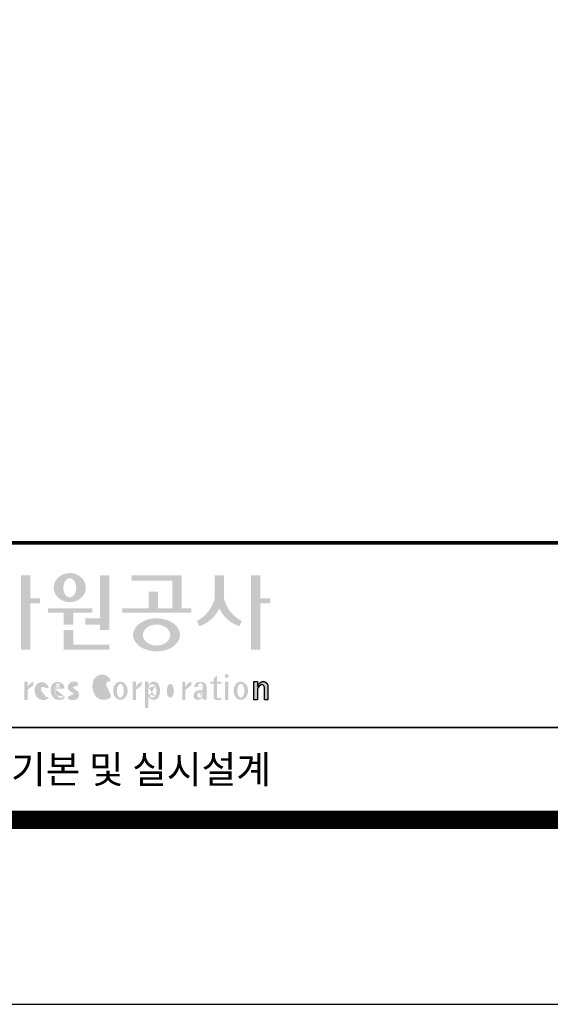
# Model space of a CAD drawing. Units: inches. Extents: x 0 to 109619, y -90108 to 89211.
# Drawn here: x 62706 to 64443, y -90108 to -86887 of the extents above; entities that cross this region are included whole.
import ezdxf
from ezdxf.enums import TextEntityAlignment as Align

# ---------------------------------------------------------------- set-up
doc = ezdxf.new("R2010")
doc.units = ezdxf.units.IN
doc.header["$MEASUREMENT"] = 0
doc.layers.add('도곽', color=7, linetype='Continuous')
doc.styles.add('굴림체', font='GulimChe.ttf')

# ---------------------------------------------------------------- blocks, each defined once
blk = doc.blocks.new('도곽')
at = {"layer": '도곽'}
for points in [[(131.5755586302106, 48.04645560422099), (131.5755586302106, 50.5136816180387), (130.5596238386491, 50.5136816180387), (130.5596238386491, 42.46771900291091), (131.5755586302106, 42.46771900291091), (131.5755586302106, 47.49559552552122), (132.6290902351169, 47.49559552552122), (132.6290902351169, 48.04645560422099)], [(139.1289999759314, 45.86022964640173), (137.5325825808535, 45.86022964640173), (137.5325825808535, 45.18886917495578), (139.1289999759314, 45.18886917495578), (139.1289999759314, 44.5929460517294), (140.1449347674928, 44.5929460517294), (140.1449347674928, 50.5136816180387), (139.1289999759314, 50.5136816180387)], [(147.965111335899, 50.5136816180387), (142.5641500180203, 50.5136816180387), (142.5641500180203, 49.94261597522595), (146.9491765443084, 49.94261597522595), (146.9491765443084, 46.94473544674869), (145.4237890212529, 46.94473544674869), (145.4237890212529, 48.73791656629359), (144.4078542296914, 48.73791656629359), (144.4078542296914, 46.94473544674869), (141.5426382012514, 46.94473544674869), (141.5426382012514, 46.47327068459012), (149.0364530712389, 46.47327068459012), (149.0364530712389, 46.94473544674869), (147.965111335899, 46.94473544674869)], [(152.5701365413691, 50.5136816180387), (151.5542017498077, 50.5136816180387), (151.5542017498077, 48.04645560422099, -0.2220458487142074), (149.6152659430657, 45.57135957120803), (149.9125244684832, 45.02049949246461, 0.204444452810302), (152.062169145603, 46.94473544674869, 0.204444452810302), (154.2118138226645, 45.02049949246461), (154.5090723481111, 45.57135957120803, -0.222045848714211), (152.5701365413691, 48.04645560422099)], [(156.4957319350063, 47.49559552552122), (157.6029512520321, 47.49559552552122), (157.6029512520321, 48.04645560422099), (156.4957319350063, 48.04645560422099), (156.4957319350063, 50.5136816180387), (155.4797971434158, 50.5136816180387), (155.4797971434158, 42.46771900291091), (156.4957319350063, 42.46771900291091)], [(136.2170731849759, 46.47327068459012), (138.2772106692276, 46.47327068459012), (138.2772106692276, 46.94473544674869), (133.4884939665638, 46.94473544674869), (133.4884939665638, 46.47327068459012), (135.2011383934144, 46.47327068459012), (135.2011383934144, 45.18886917495578), (136.2170731849759, 45.18886917495578)], [(136.2170731849759, 44.5929460517294), (135.2011383934144, 44.5929460517294), (135.2011383934144, 42.46771900291091), (140.1449347674928, 42.46771900291091), (140.1449347674928, 43.01149282440778), (136.2170731849759, 43.01149282440778)], [(156.1906413136888, 37.03183554496385), (155.8182231032837, 37.03183554496385), (155.8182231032837, 39.0163180004532), (156.1871263426577, 39.0163180004532), (156.1871263426577, 38.48946437976733), (156.1880449217418, 38.46681728606231), (156.2066977013741, 38.5099542615138), (156.2218636296887, 38.55075244158101), (156.2360547394049, 38.58498456236734), (156.2679050635628, 38.63853716721528), (156.2916662677156, 38.67994546780423), (156.3395823527675, 38.74269346091782), (156.3767004468094, 38.78790048827827), (156.4335117519216, 38.84270238757776), (156.4773785903375, 38.88318098066551), (156.5279941731563, 38.91758742160923), (156.5684397731523, 38.94481768277942), (156.6133657895401, 38.96849617076109), (156.6318217307119, 38.97754629223377), (156.6722110911936, 38.9921673953871), (156.6932821708463, 38.99926367845214), (156.724832550782, 39.00560457415881), (156.7450975304085, 39.0096139377641), (156.7592417738482, 39.01228684682459), (156.7603571913054, 39.0125120103697), (156.7982720121648, 39.01224326679252), (156.8776259981235, 39.01243211361756), (156.9065893593791, 39.00608395458434), (156.9444010743894, 38.99770932370333), (156.9669250087312, 38.99279204262015), (156.9802631521446, 38.98709032081419), (156.9966944700421, 38.97979792759756), (157.0182529590232, 38.97063885602287), (157.0369619781407, 38.96244580864035), (157.0465226993395, 38.95833475828871), (157.0502907483163, 38.95667871677901), (157.0542743821419, 38.953969491013), (157.0606107032066, 38.94961875043404), (157.0668345452426, 38.94539148663929), (157.0698246139358, 38.94335048812385), (157.0719429698505, 38.94191961018836), (157.0740332059353, 38.94048146889722), (157.0759640966856, 38.93916680437573), (157.085665416714, 38.93255716507733), (157.120402703745, 38.90889320379242), (157.1253142899508, 38.90566101755425), (157.1369558739965, 38.89137402804803), (157.1659098620142, 38.85692400704315), (157.1917706755188, 38.82558995884787), (157.2147632726841, 38.79800379403636), (157.2682845648809, 38.70602812126921), (157.2736366940802, 38.69318653639525), (157.283516106006, 38.66864371098231), (157.2889338480157, 38.65525011224267), (157.2922613539407, 38.64688274473187), (157.2949795981834, 38.64014962867836), (157.2971354470786, 38.63476749382275), (157.2987101541215, 38.63088887034277), (157.2993850285269, 38.62924009217417), (157.3009691088367, 38.62532515200323), (157.302384470487, 38.62175885211795), (157.3044747066009, 38.61663819751297), (157.3068086473353, 38.61085657898397), (157.3081209032237, 38.60760260272249), (157.3087301648478, 38.60607730135266), (157.309442532321, 38.60313564870043), (157.3116358742548, 38.59416542396534), (157.3129481300851, 38.58880507914759), (157.3139698150183, 38.58465771207588), (157.335575170276, 38.4997274790006), (157.335575170276, 37.03070246394086), (156.9674030448217, 37.03070246394086), (156.9674030448217, 38.29535888510176), (156.9496594710648, 38.38164736274516), (156.9428076208709, 38.41521125629546), (156.9135255688883, 38.49290720285384), (156.9004686231632, 38.52850483154938), (156.8868680285662, 38.54844269950294), (156.8759856782993, 38.56444383721859), (156.8730799689214, 38.56870741773341), (156.8700430339516, 38.57180160051971), (156.8672779234033, 38.57460524970551), (156.8642597349384, 38.57765585244519), (156.8491781659098, 38.5926546492777), (156.8388019714178, 38.6035859757761), (156.8255106943101, 38.61285399745279), (156.8148439288919, 38.62028439413584), (156.8030711192835, 38.6286808150256), (156.798881273818, 38.63163699434548), (156.779169316272, 38.640745222547), (156.7579013982462, 38.65053620468129), (156.754489533006, 38.65215592948547), (156.7158717179985, 38.66215754848267), (156.7070983502921, 38.66444550052287), (156.6856148473883, 38.66601438195389), (156.6682743236446, 38.66730725642296), (156.6652186421119, 38.66751062994476), (156.6585636303201, 38.66801180040815), (156.657541945416, 38.66793916701167), (156.6532021278539, 38.66744525990393), (156.6172463175165, 38.66366105981464), (156.6097852056986, 38.66284030241545), (156.5969063518708, 38.65901252230864), (156.5725509140023, 38.65177373676156), (156.5631438834674, 38.64908353669338), (156.5502931493823, 38.64264095424036), (156.537583014156, 38.63624921514597), (156.5255102603254, 38.63019158971323), (156.5198675601708, 38.62735162380736), (156.5192957915563, 38.62709014357128), (156.516943104259, 38.6249619849917), (156.3916882832849, 38.51241653374049), (156.3200672336237, 38.42291039655569), (156.2682612472994, 38.35520154229775), (156.1866670531011, 38.18727312453152)]]:
    blk.add_hatch(color=0, dxfattribs=at).paths.add_polyline_path(points)
h = blk.add_hatch(color=0, dxfattribs=at)
edge = h.paths.add_edge_path()
edge.add_ellipse((135.8479109715111, 49.19711254146418), major_axis=(-1.73879603951757, 0), ratio=0.904977135323405, start_angle=163.0331817541685, end_angle=183.2342387960466)
edge.add_ellipse((135.8479109715111, 49.19711254146418), major_axis=(-1.73879603951757, 0), ratio=0.904977135323405, start_angle=183.2342387960466, end_angle=200.5083463625748)
edge.add_ellipse((135.8479109715111, 49.19711254146418), major_axis=(-1.73879603951757, 0), ratio=0.904977135323405, start_angle=200.5083463625748, end_angle=208.2789999285372)
edge.add_ellipse((135.8479109715111, 49.19711254146418), major_axis=(-1.73879603951757, 0), ratio=0.904977135323405, start_angle=208.2789999285372, end_angle=225.5003338023786)
edge.add_ellipse((135.8479109715111, 49.19711254146418), major_axis=(-1.73879603951757, 0), ratio=0.904977135323405, start_angle=225.5003338023786, end_angle=236.790778306917)
edge.add_ellipse((135.8479109715111, 49.19711254146418), major_axis=(-1.73879603951757, 0), ratio=0.904977135323405, start_angle=236.790778306917, end_angle=331.7210000714628)
edge.add_ellipse((135.8479109715111, 49.19711254146418), major_axis=(-1.73879603951757, 0), ratio=0.904977135323405, start_angle=331.7210000714628, end_angle=339.4916536374252)
edge.add_ellipse((135.8479109715111, 49.19711254146418), major_axis=(-1.73879603951757, 0), ratio=0.904977135323405, start_angle=339.4916536374252, end_angle=356.7657612039533)
edge.add_ellipse((135.8479109715111, 49.19711254146418), major_axis=(-1.73879603951757, 0), ratio=0.904977135323405, start_angle=356.7657612039533, end_angle=376.9668182458315)
edge.add_ellipse((135.8479109715111, 49.19711254146418), major_axis=(-1.73879603951757, 0), ratio=0.904977135323405, start_angle=16.96681824583149, end_angle=46.99040208974026)
edge.add_ellipse((135.8479109715111, 49.19711254146418), major_axis=(-1.73879603951757, 0), ratio=0.904977135323405, start_angle=46.99040208974026, end_angle=133.0095979102597)
edge.add_ellipse((135.8479109715111, 49.19711254146418), major_axis=(-1.73879603951757, 0), ratio=0.904977135323405, start_angle=133.0095979102597, end_angle=163.0331817541685)
edge = h.paths.add_edge_path(flags=16)
edge.add_ellipse((135.8479109715111, 49.17231750235837), major_axis=(0, -1.033277748578866), ratio=0.6731185460672396, start_angle=0, end_angle=360)
h = blk.add_hatch(color=0, dxfattribs=at)
edge = h.paths.add_edge_path()
edge.add_ellipse((145.2535724838811, 44.07430887860423), major_axis=(-2.541322188487906, 0), ratio=0.7027525970166547, start_angle=218.614811290225, end_angle=266.1594810075293)
edge.add_ellipse((145.2535724838811, 44.07430887860423), major_axis=(-2.541322188487906, 0), ratio=0.7027525970166547, start_angle=266.1594810075293, end_angle=270)
edge.add_ellipse((145.2535724838811, 44.07430887860423), major_axis=(-2.541322188487906, 0), ratio=0.7027525970166547, start_angle=270, end_angle=289.4380050954117)
edge.add_ellipse((145.2535724838811, 44.07430887860423), major_axis=(-2.541322188487906, 0), ratio=0.7027525970166547, start_angle=289.4380050954117, end_angle=321.385188709775)
edge.add_ellipse((145.2535724838811, 44.07430887860423), major_axis=(-2.541322188487906, 0), ratio=0.7027525970166547, start_angle=321.385188709775, end_angle=343.1179011909932)
edge.add_ellipse((145.2535724838811, 44.07430887860423), major_axis=(-2.541322188487906, 0), ratio=0.7027525970166547, start_angle=343.1179011909932, end_angle=424.1037428651928)
edge.add_ellipse((145.2535724838811, 44.07430887860423), major_axis=(-2.541322188487906, 0), ratio=0.7027525970166547, start_angle=64.10374286519277, end_angle=196.8820988090067)
edge.add_ellipse((145.2535724838811, 44.07430887860423), major_axis=(-2.541322188487906, 0), ratio=0.7027525970166547, start_angle=196.8820988090067, end_angle=218.614811290225)
edge = h.paths.add_edge_path(flags=16)
edge.add_ellipse((145.255750628697, 44.05105055844646), major_axis=(-1.484599553540304, 0), ratio=0.7664144946079834, start_angle=0, end_angle=360)
h = blk.add_hatch(color=0, dxfattribs=at)
edge = h.paths.add_edge_path()
edge.add_ellipse((139.3666908712615, 38.40655187778643), major_axis=(4.385302633827651e-14, 1.168894157908549), ratio=0.5294395083153703, start_angle=3.979039320256561e-12, end_angle=180.0000000000041, ccw=False)
edge.add_ellipse((139.3388210894039, 39.02570700679675), major_axis=(-6.001690685049957e-13, 0.5504650932218823), ratio=0.9860737362883913, start_angle=267.75277534842076, end_angle=357.0568795887496, ccw=False)
edge.add_line((139.8812028136884, 39.00412249206451), (140.2639302156307, 39.00412249206451))
edge.add_line((140.2639302156016, 39.00412249206451), (140.2639302156016, 39.02698992577675))
edge.add_ellipse((139.7168617624405, 39.0155562089279), major_axis=(-7.019143256127293e-12, 0.5549124757492342), ratio=0.9860737362879896, start_angle=-88.81936321410319, end_angle=-55.24799071275513)
edge.add_ellipse((139.3377576705965, 38.76629089703087), major_axis=(-3.169997030440161e-12, 1.012982878318734), ratio=0.9860737362884366, start_angle=-56.05955503020767, end_angle=78.25950317185813)
edge.add_ellipse((140.1691331968317, 38.51968490808972), major_axis=(-1.823439242358788e-12, 1.889933160552952), ratio=0.9860737362883996, start_angle=76.140216989422, end_angle=124.7004239297309)
edge.add_ellipse((139.5369996789808, 38.24445197488998), major_axis=(-2.36645945876418e-13, 1.21414964754871), ratio=0.9860737362883844, start_angle=131.2584314863637, end_angle=217.3852562439063)
edge.add_line((140.2639302156016, 37.27972401069596), (140.2639302156016, 37.63279799576443))
edge.add_ellipse((139.5091840094386, 38.15011782409451), major_axis=(-9.572920258394544e-13, 0.9238318563631192), ratio=0.9860737362883893, start_angle=171.0008528233807, end_angle=235.94614939584318, ccw=False)
h = blk.add_hatch(color=0, dxfattribs=at)
h.paths.add_polyline_path([(151.7913599348825, 39.66704105697167), (151.4412109759427, 39.3617996249744), (151.4412109759427, 39.00412249206451), (151.7913599348825, 39.00412249206451)])
h.paths.add_polyline_path([(151.7913599348825, 39.00412249206451), (151.4412109759427, 39.00412249206451), (151.4412109759427, 38.79046365156714), (151.7913599348825, 38.79046365156714)])
h.paths.add_polyline_path([(151.4412109759427, 39.00412249206451), (151.1016718781751, 39.00412249206451), (151.1016718781751, 38.79046365156714), (151.4412109759427, 38.79046365156714)])
h.paths.add_polyline_path([(152.2842048310989, 39.00412249206451), (151.7913599348825, 39.00412249206451), (151.7913599348825, 38.79046365156714), (152.2842048310989, 38.79046365156714)])
edge = h.paths.add_edge_path()
edge.add_line((151.7913599348825, 38.79046365156714), (151.44121097603, 38.79046365156714))
edge.add_line((151.4412109759427, 38.79046365156714), (151.4412109759427, 37.30628811370875))
edge.add_ellipse((151.7180822631775, 37.30995419754649), major_axis=(-6.840036718905274e-13, 0.2808054572128095), ratio=0.9860737362885491, start_angle=90.74805204823097, end_angle=178.1911889488256)
edge.add_line((151.7093422242463, 37.02928866059696), (152.2842048310116, 37.02928866059696))
edge.add_line((152.2842048310989, 37.02928866059696), (152.2842048310989, 37.24294750109433))
edge.add_line((152.2842048310989, 37.24294750109433), (151.8459593863657, 37.24294750109433))
edge.add_ellipse((151.8753197935142, 37.32277958998051), major_axis=(1.603201661583721e-12, 0.08520397154836372), ratio=0.9860737362882122, start_angle=87.8793814555462, end_angle=159.5459379277614, ccw=False)
edge.add_line((151.7913599348825, 37.32593242034667), (151.7913599348825, 38.79046365159624))
h = blk.add_hatch(color=0, dxfattribs=at)
h.paths.add_polyline_path([(153.0499168894451, 39.57544603572055), (152.689210068594, 39.57544603572055), (152.689210068594, 39.44039053386254), (153.0499168894451, 39.44039053386254)])
h.paths.add_polyline_path([(153.0499168894451, 39.79287707675425), (152.689210068594, 39.79287707675425), (152.689210068594, 39.57544603572055), (153.0499168894451, 39.57544603572055)])
h.paths.add_polyline_path([(153.0499168894451, 38.79046365156714), (152.689210068594, 38.79046365156714), (152.689210068594, 37.02928866059696), (153.0499168894451, 37.02928866059696)])
h.paths.add_polyline_path([(153.0499168894451, 39.00412249206451), (152.689210068594, 39.00412249206451), (152.689210068594, 38.79046365156714), (153.0499168894451, 38.79046365156714)])
h = blk.add_hatch(color=0, dxfattribs=at)
edge = h.paths.add_edge_path()
edge.add_line((131.9067219832644, 38.59990489108199), (131.9067219832644, 39.00412249207906))
edge.add_ellipse((132.222629674928, 38.00958798177484), major_axis=(2.567385466426497e-12, 1.04486139795031), ratio=0.9860737362883868, start_angle=17.8552984694379, end_angle=66.96449321522935)
edge.add_line((131.2744736287708, 38.4184438138403), (131.2744736287708, 39.00412249207906))
edge.add_line((131.2744736287708, 39.00412249206451), (130.9200316748605, 39.00412249206451))
edge.add_line((130.9200316748314, 39.00412249206451), (130.9200316748314, 37.02928866056786))
edge.add_line((130.9200316748314, 37.02928866059696), (131.2744736287417, 37.02928866059696))
edge.add_line((131.2744736287708, 37.02928866059696), (131.2744736287708, 38.13999518540399))
edge.add_ellipse((132.0070974606054, 37.78109147470272), major_axis=(-8.144778835898231e-13, 0.8251165013667305), ratio=0.9860737362883989, start_angle=367.0865267341118, end_angle=424.21640019749674, ccw=False)
h = blk.add_hatch(color=0, dxfattribs=at)
edge = h.paths.add_edge_path()
edge.add_ellipse((132.8173185572226, 38.35666675742718), major_axis=(-1.00777330742812e-12, 0.3674503777757367), ratio=0.9860737362884467, start_angle=362.67862486582317, end_angle=443.1040280723154, ccw=False)
edge.add_ellipse((132.8326360057539, 38.43155262854302), major_axis=(1.00513993120389e-12, 0.2939879633530791), ratio=0.9860737362884361, start_angle=266.166465334358, end_angle=366.3873708921549, ccw=False)
edge.add_line((133.1218811800785, 38.41189721287114), (133.1218811800785, 38.32032078142979))
edge.add_line((133.1218811800785, 38.32032078144434), (133.534212228565, 38.32032078144434))
edge.add_ellipse((132.8814425933082, 38.2699326873047), major_axis=(-8.804999921631332e-13, 0.6639035707889334), ratio=0.9860737362884158, start_angle=-85.64725336463775, end_angle=-18.14772172248576)
edge.add_ellipse((132.8203576006193, 38.17585152407295), major_axis=(-1.592621997434856e-13, 0.773164939848594), ratio=0.9860737362883798, start_angle=-20.33903207302637, end_angle=68.72869535689982)
edge.add_ellipse((133.1586541938444, 38.05131910631493), major_axis=(-8.36117384041768e-13, 1.138076204598062), ratio=0.9860737362883588, start_angle=69.15228062914291, end_angle=140.3360927648086)
edge.add_ellipse((132.991089233415, 38.05532950581286), major_axis=(3.345425699851024e-13, 1.041276025192265), ratio=0.9860737362883868, start_angle=147.6951206516876, end_angle=211.4886555233095)
edge.add_line((133.5274043140665, 37.16738803787334), (133.5274043140665, 37.32271568413884))
edge.add_ellipse((133.1972754660377, 37.86997505825306), major_axis=(1.419887333692759e-11, 0.6415434485341368), ratio=0.9860737362890651, start_angle=194.5026431263682, end_angle=211.456615305153, ccw=False)
edge.add_ellipse((133.1972754660377, 37.86997505825306), major_axis=(7.689643578965556e-13, 0.6415434485341658), ratio=0.9860737362883798, start_angle=131.0237480510092, end_angle=194.5026431251614, ccw=False)
edge.add_ellipse((133.4385283599107, 38.16573456755609), major_axis=(-1.090805596331278e-12, 1.022167678420514), ratio=0.986073736288386, start_angle=76.70567535916251, end_angle=134.5317373600388, ccw=False)
h = blk.add_hatch(color=0, dxfattribs=at)
edge = h.paths.add_edge_path()
edge.add_line((135.2707921608956, 38.23381625723445), (135.2707921608956, 38.28795557462612))
edge.add_ellipse((134.6950206871109, 38.25712176509145), major_axis=(-1.048510571168467e-13, 0.6721960708999692), ratio=0.8574554228594803, start_angle=-87.37090508838044, end_angle=-8.317735677838305)
edge.add_ellipse((134.5337371159252, 37.80844538294363), major_axis=(1.106871104248532e-13, 1.149770160438308), ratio=0.8574554228594852, start_angle=-14.36918056235588, end_angle=15.88750130145522)
edge.add_ellipse((134.4385135487385, 38.18828795395561), major_axis=(-1.547270647743766e-13, 0.7540416114756124), ratio=0.8574554228594747, start_angle=15.67247491991957, end_angle=88.57392034766674)
edge.add_ellipse((134.6873116472701, 38.05890001220573), major_axis=(9.569366086484036e-14, 1.054426884726021), ratio=0.8574554228594707, start_angle=81.92283787006042, end_angle=155.8321907201195)
edge.add_ellipse((134.7064319081395, 38.45356307080542), major_axis=(-7.45095893832404e-14, 1.430615858366394), ratio=0.8574554228594963, start_angle=161.4978371240948, end_angle=207.391482252562)
edge.add_line((135.2707921608956, 37.18334244059983), (135.2707921608956, 37.34921636617977))
edge.add_ellipse((134.926268142371, 38.01619404907282), major_axis=(-8.535229059057077e-14, 0.7786533231830618), ratio=0.8574554228594703, start_angle=132.3599644398176, end_angle=211.0654411915077, ccw=False)
edge.add_ellipse((135.123233206846, 38.2208806179336), major_axis=(-6.240795050476063e-14, 1.086311925188143), ratio=0.8574554228594375, start_angle=89.3177143351698, end_angle=132.1739731510563, ccw=False)
edge.add_line((134.1918351973721, 38.23381625723445), (135.2707921609247, 38.23381625723445))
edge = h.paths.add_edge_path(flags=16)
edge.add_ellipse((134.8382437404792, 38.2198768048041), major_axis=(-1.649006571933852e-12, 0.7610918097790109), ratio=0.8574554228599054, start_angle=411.41341527509877, end_angle=435.91662461647456, ccw=False)
edge.add_ellipse((134.5475246866548, 38.43950342675848), major_axis=(5.582039291365004e-14, 0.3612861583938081), ratio=0.8574554228594502, start_angle=318.603595820873, end_angle=405.0905692422326, ccw=False)
edge.add_ellipse((134.474505149686, 38.4060540095164), major_axis=(6.374048698372885e-14, 0.4446561450697154), ratio=0.857455422859548, start_angle=269.87398016526214, end_angle=313.21433369305146, ccw=False)
edge.add_line((134.8557770502951, 38.40507600642044), (134.2052569297515, 38.40507600642044))
h = blk.add_hatch(color=0, dxfattribs=at)
edge = h.paths.add_edge_path()
edge.add_ellipse((136.220511039762, 38.55381463625994), major_axis=(-3.272112588946456e-14, 0.2020203948463104), ratio=0.986073736288348, start_angle=18.959330989487228, end_angle=149.9821420524957, ccw=False)
edge.add_ellipse((136.3143783077388, 37.98782885680734), major_axis=(-6.335256560916794e-13, 0.7739413545474634), ratio=0.9860737362884041, start_angle=325.82621443581786, end_angle=371.99374105375114, ccw=False)
edge.add_line((136.7430508457904, 38.62813968350414), (136.7430508457904, 38.86697156320619))
edge.add_ellipse((136.3141724223818, 38.29011350361574), major_axis=(1.426529930300425e-12, 0.7224500438484772), ratio=0.9860737362883568, start_angle=-37.01531015562341, end_angle=62.71248437634572)
edge.add_ellipse((136.1209764695226, 38.40128970151304), major_axis=(-1.59735720034631e-13, 0.4974403292133573), ratio=0.9860737362884394, start_angle=63.74703722457863, end_angle=146.1171619284354)
edge.add_ellipse((139.4019565785851, 43.45128023542233), major_axis=(3.252054955299953e-11, 6.545020839189812), ratio=0.9860737362882646, start_angle=146.5818521336078, end_angle=151.4340638908441)
edge.add_ellipse((136.2126497742859, 37.49218900809532), major_axis=(-7.8254781987387e-13, 0.235388708643884), ratio=0.9860737362884047, start_angle=198.6294509352411, end_angle=333.58481593617506, ccw=False)
edge.add_ellipse((136.1773390116717, 38.8075772236119), major_axis=(-7.968191455720245e-13, 1.542443004618241), ratio=0.9860737362884259, start_angle=160.0810836379746, end_angle=184.1269187673886, ccw=False)
edge.add_line((135.6591623300768, 37.35740979435681), (135.6591623300768, 37.12669713258978))
edge.add_ellipse((136.1408386419201, 38.06046914701469), major_axis=(1.322128210712248e-11, 1.053822521854349), ratio=0.9860737362880534, start_angle=152.3848327926181, end_angle=168.1014977476551)
edge.add_line((135.9265888210351, 37.02928866059696), (136.3550884628924, 37.02928866059696))
edge.add_ellipse((136.1408386419201, 38.06046914701469), major_axis=(2.938106501177547e-12, 1.053822521854421), ratio=0.9860737362884802, start_angle=191.8985022532298, end_angle=209.3839815151569)
edge.add_ellipse((136.3328458790632, 37.56523769041118), major_axis=(-1.16220320689042e-13, 0.5318397386236775), ratio=0.9860737362883768, start_angle=217.3082718724532, end_angle=318.3652565264866)
edge.add_ellipse((130.6678813321772, 30.23069320401586), major_axis=(3.657826956728412e-10, 9.847530700493522), ratio=0.9860737362880816, start_angle=-38.26309477452197, end_angle=-34.16378693931092)
h = blk.add_hatch(color=0, dxfattribs=at)
edge = h.paths.add_edge_path()
edge.add_ellipse((141.3316122678656, 38.01670557633801), major_axis=(-2.251964932524607e-13, 0.9874169157427257), ratio=0.7942789622486784, start_angle=-1.644982881252931e-11, end_angle=359.9999999999836)
edge = h.paths.add_edge_path(flags=16)
edge.add_ellipse((141.3316122678656, 38.01670557633801), major_axis=(-1.901118594194371e-14, 0.7554335052287459), ratio=0.5066372311570726, start_angle=-2.837054775865457e-12, end_angle=359.9999999999972)
h = blk.add_hatch(color=0, dxfattribs=at)
edge = h.paths.add_edge_path()
edge.add_line((143.6547353704658, 38.59990489108199), (143.6547353704658, 39.00412249207906))
edge.add_ellipse((143.9706430621294, 38.00958798177484), major_axis=(2.567385466426497e-12, 1.04486139795031), ratio=0.9860737362883868, start_angle=17.8552984694379, end_angle=66.96449321522935)
edge.add_line((143.022487015943, 38.4184438138403), (143.022487015943, 39.00412249207906))
edge.add_line((143.022487015943, 39.00412249206451), (142.6680450620036, 39.00412249206451))
edge.add_line((142.6680450620036, 39.00412249206451), (142.6680450620036, 37.02928866056786))
edge.add_line((142.6680450620036, 37.02928866059696), (143.022487015943, 37.02928866059696))
edge.add_line((143.022487015943, 37.02928866059696), (143.022487015943, 38.13999518540399))
edge.add_ellipse((143.7551108477777, 37.78109147470272), major_axis=(-8.144778835898231e-13, 0.8251165013667305), ratio=0.9860737362883989, start_angle=367.0865267341118, end_angle=424.21640019749674, ccw=False)
h = blk.add_hatch(color=0, dxfattribs=at)
edge = h.paths.add_edge_path()
edge.add_line((144.3689098168246, 39.00412249206451), (144.0082029959152, 39.00412249206451))
edge.add_line((144.0082029959152, 39.00412249206451), (144.0082029959152, 37.02928866056786))
edge.add_line((144.0082029959152, 37.02928866059696), (144.3689098167955, 37.02928866059696))
edge.add_line((144.3689098168246, 37.02928866059696), (144.3689098168246, 38.29031261672966))
edge.add_ellipse((144.7685095806804, 38.31611322919375), major_axis=(-2.161892205032061e-13, 0.4060637815091931), ratio=0.9860737362911797, start_angle=86.35706818029053, end_angle=93.64293181964769, ccw=False)
edge.add_line((144.3689098168246, 38.34191384165783), (144.3689098168246, 39.00412249207906))
h.paths.add_polyline_path([(144.3689098168246, 37.02928866059696), (144.0082029959152, 37.02928866059696), (144.0082029959152, 36.16470827181942), (144.3689098168246, 36.16470827181942)])
edge = h.paths.add_edge_path()
edge.add_line((145.6436197063443, 37.94928896537053), (145.6436197063443, 38.1097180188593))
edge.add_ellipse((144.3098723930155, 38.02950349210764), major_axis=(-5.15034669032541e-12, 1.354960211516002), ratio=0.9860737362883567, start_angle=-86.60606811355838, end_angle=-59.60965804859313)
edge.add_ellipse((144.9497118045541, 38.4094887926552), major_axis=(2.426987193454535e-12, 0.6030106506579422), ratio=0.9860737362882759, start_angle=-59.56368831448421, end_angle=-9.561415281046866)
edge.add_line((145.0484798182291, 39.00412249206451), (144.8509437907627, 39.00412249206451))
edge.add_ellipse((144.9497118045541, 38.4094887926552), major_axis=(3.457619040228225e-13, 0.6030106506579574), ratio=0.9860737362883898, start_angle=9.56141528132197, end_angle=77.62694729885241)
edge.add_line((144.3689098168246, 38.53869947617235), (144.3689098168246, 38.34191384165783))
edge.add_ellipse((144.7685095806804, 38.31611322919375), major_axis=(1.507071518034848e-12, 0.4060637815103669), ratio=0.9860737362883286, start_angle=301.1703361301559, end_angle=446.35706818053745, ccw=False)
edge.add_ellipse((144.2175439624546, 37.99268548921859), major_axis=(-3.119115598231992e-13, 1.051620589053935), ratio=0.9860737362883771, start_angle=238.0532329669881, end_angle=300.4912806177727, ccw=False)
edge.add_ellipse((144.7962404860149, 37.6519794344425), major_axis=(3.152080758861324e-13, 0.3739745931266599), ratio=0.9860737362884303, start_angle=127.8743424665287, end_angle=234.7684790704115, ccw=False)
edge.add_ellipse((145.1405962226412, 37.99619254571039), major_axis=(3.570690021971477e-12, 0.8628625904365872), ratio=0.9860737362884143, start_angle=114.91095209444131, end_angle=131.6827144920436, ccw=False)
edge.add_line((144.3689098168246, 37.63274689530257), (144.3689098168246, 37.41617370992785))
edge.add_ellipse((144.9380851770833, 37.65245561488732), major_axis=(9.050558263759939e-13, 0.6237025733526086), ratio=0.9860737362883475, start_angle=112.2616914549343, end_angle=177.6253043334354)
edge.add_line((144.9126023321727, 37.02928866059696), (144.9635680218483, 37.02928866059696))
edge.add_ellipse((144.9380851770833, 37.65245561488732), major_axis=(-1.828870794717352e-12, 0.6237025733526135), ratio=0.9860737362883204, start_angle=182.3746956664919, end_angle=226.1316290383023)
edge.add_ellipse((144.3098723930155, 38.02950349210764), major_axis=(-2.043074064358582e-12, 1.354960211515806), ratio=0.9860737362884832, start_angle=233.3254202191851, end_angle=266.6060681132659)
h = blk.add_hatch(color=0, dxfattribs=at)
edge = h.paths.add_edge_path()
edge.add_ellipse((146.7510165613924, 38.01670557633801), major_axis=(1.715635604051829e-13, 0.987416915742726), ratio=0.7942789622487262, start_angle=1.25186632262404e-11, end_angle=360.0000000000125)
edge = h.paths.add_edge_path(flags=16)
edge.add_ellipse((146.7510165613924, 38.01670557633801), major_axis=(-1.901118594194371e-14, 0.7554335052287459), ratio=0.5066372311570726, start_angle=-2.837054775865457e-12, end_angle=359.9999999999972)
h = blk.add_hatch(color=0, dxfattribs=at)
edge = h.paths.add_edge_path()
edge.add_line((149.0252704690641, 38.59990489108199), (149.0252704690641, 39.00412249207906))
edge.add_ellipse((149.3411781607859, 38.00958798177484), major_axis=(-4.123827997190579e-12, 1.044861397950256), ratio=0.9860737362883708, start_angle=17.85529846906703, end_angle=66.96449321486631)
edge.add_line((148.3930221145705, 38.4184438138403), (148.3930221145705, 39.00412249207906))
edge.add_line((148.3930221145705, 39.00412249206451), (148.0385801606602, 39.00412249206451))
edge.add_line((148.0385801606893, 39.00412249206451), (148.0385801606893, 37.02928866056786))
edge.add_line((148.0385801606893, 37.02928866059696), (148.3930221146287, 37.02928866059696))
edge.add_line((148.3930221145705, 37.02928866059696), (148.3930221145705, 38.13999518540399))
edge.add_ellipse((149.1256459464633, 37.78109147470272), major_axis=(-8.144778835898231e-13, 0.8251165013667305), ratio=0.9860737362883989, start_angle=367.0865267341118, end_angle=424.21640019749674, ccw=False)
h = blk.add_hatch(color=0, dxfattribs=at)
edge = h.paths.add_edge_path()
edge.add_ellipse((150.1799475740839, 38.35348280783396), major_axis=(-6.398763550388522e-14, 0.6143937221891016), ratio=0.8217281135736666, start_angle=-83.08245712897855, end_angle=-9.838744845946982)
edge.add_line((150.2662167245429, 38.95884037936807), (149.7566654438991, 38.95884037936807))
edge.add_ellipse((149.8259323878877, 38.3731446956011), major_axis=(1.372565985591599e-13, 0.5917304726716871), ratio=0.8217281135737015, start_angle=8.18986031217478, end_angle=84.73134166276694)
edge.add_line((149.341745155761, 38.42748087709364), (149.7566654438118, 38.42748087709364))
edge.add_line((149.7566654439282, 38.42748087709364), (149.7566654439282, 38.57008297814932))
edge.add_ellipse((150.0114410841919, 38.53940114034808), major_axis=(1.600224480891849e-16, 0.3115629973716285), ratio=0.8217281135736932, start_angle=275.651485076696, end_angle=444.34851492330404, ccw=False)
edge.add_line((150.2662167245429, 38.57008297816387), (150.2662167245429, 38.07645950964829))
edge.add_ellipse((150.0726097162545, 35.99650072234394), major_axis=(-4.276457686415457e-14, 2.093260716387206), ratio=0.8217281135735903, start_angle=-6.462693112795324, end_angle=14.21061742509509)
edge.add_ellipse((149.7795761597657, 37.39887465825481), major_axis=(-4.211648513570858e-14, 0.6462589176249114), ratio=0.821728113573666, start_angle=14.08386788442899, end_angle=72.17815179406807)
edge.add_ellipse((149.6251095839683, 37.49311177348895), major_axis=(1.467763570333683e-13, 0.4396391921641176), ratio=0.8217281135737785, start_angle=76.37611368767585, end_angle=144.7373592251747)
edge.add_ellipse((149.7593171131878, 37.96537512246172), major_axis=(-1.805094564284942e-14, 0.9300301257931649), ratio=0.8217281135737593, start_angle=153.3511450124842, end_angle=185.1066388629548)
edge.add_ellipse((149.809153945141, 37.66534519162846), major_axis=(2.612509200753609e-14, 0.6266996321508632), ratio=0.821728113573632, start_angle=182.023912952827, end_angle=242.5658190706827)
edge.add_line((150.2662167245429, 37.37660627955515), (150.2662167245429, 37.03369859500557))
edge.add_line((150.2662167245429, 37.03369859499102), (150.6811370125937, 37.03369859499102))
edge.add_line((150.6811370125355, 37.03369859499102), (150.6811370125355, 38.42748087709364))
edge = h.paths.add_edge_path(flags=16)
edge.add_line((150.2662167245429, 37.93756835613053), (150.2662167245429, 37.69580291157067))
edge.add_ellipse((149.0785194762715, 38.14619590561082), major_axis=(9.721170008504688e-12, 1.51391364109369), ratio=0.8217281135714279, start_angle=244.2463935107254, end_angle=252.69234485409748, ccw=False)
edge.add_ellipse((149.8926082523388, 37.66290122207315), major_axis=(7.355985024521646e-14, 0.4116518101212535), ratio=0.8217281135736373, start_angle=170.2125188863097, end_angle=244.9182447011815, ccw=False)
edge.add_ellipse((149.9160328745923, 37.53610227438216), major_axis=(-6.140634425733477e-14, 0.2957412867206881), ratio=0.8217281135737441, start_angle=31.159555642272892, end_angle=160.548397693854, ccw=False)
edge.add_ellipse((150.2124545792315, 36.98845155105695), major_axis=(-2.6116978680718e-14, 0.9513691361109929), ratio=0.8217281135736894, start_angle=356.05665355966585, end_angle=392.68461905776434, ccw=False)
h = blk.add_hatch(color=0, dxfattribs=at)
edge = h.paths.add_edge_path()
edge.add_ellipse((154.39188811781, 38.01670557633801), major_axis=(-2.442075904865871e-13, 0.9874169157427257), ratio=0.7942789622487265, start_angle=-1.784927287237326e-11, end_angle=359.9999999999822)
edge = h.paths.add_edge_path(flags=16)
edge.add_ellipse((154.39188811781, 38.01670557633801), major_axis=(-2.92441197998782e-14, 0.7554335052287459), ratio=0.5066372311571354, start_angle=-4.376443241693799e-12, end_angle=359.9999999999956)
blk.add_lwpolyline([(4.414882149648577, 4.038118918244777), (844.4148821496485, 4.038118918244777), (844.4148821496485, 598.0381189182448), (4.414882149648577, 598.0381189182448)], close=True)
at = {"layer": '도곽', "const_width": 1.999999999999448}
blk.add_lwpolyline([(29.4148821496486, 24.03811891840482), (29.4148821496486, 578.0381189182448), (825.4148821494449, 578.0381189182593), (825.4148821494449, 24.03811891840482)], close=True, dxfattribs=at)
at = {"layer": '도곽', "color": 0, "linetype": 'Continuous'}
for points, const_width in [([(29.4148821496486, 54.03811891839027), (825.4148821494449, 54.03811891839027)], 0.39999999999989), ([(189.4148821496195, 34.03811891839027), (29.4148821496486, 34.03811891839027)], 0.199999999999945)]:
    blk.add_lwpolyline(points, dxfattribs=dict(at, const_width=const_width))
at = {"layer": '도곽', "color": 0}
blk.add_lwpolyline([(156.1906413136888, 37.03183554496385), (155.8182231032837, 37.03183554496385), (155.8182231032837, 39.0163180004532), (156.1871263426577, 39.0163180004532), (156.1871263426577, 38.48946437976733), (156.1880449217418, 38.46681728606231), (156.2066977013741, 38.5099542615138), (156.2218636296887, 38.55075244158101), (156.2360547394049, 38.58498456236734), (156.2679050635628, 38.63853716721528), (156.2916662677156, 38.67994546780423), (156.3395823527675, 38.74269346091782), (156.3767004468094, 38.78790048827827), (156.4335117519216, 38.84270238757776), (156.4773785903375, 38.88318098066551), (156.5279941731563, 38.91758742160923), (156.5684397731523, 38.94481768277942), (156.6133657895401, 38.96849617076109), (156.6318217307119, 38.97754629223377), (156.6722110911936, 38.9921673953871), (156.6932821708463, 38.99926367845214), (156.724832550782, 39.00560457415881), (156.7450975304085, 39.0096139377641), (156.7592417738482, 39.01228684682459), (156.7603571913054, 39.0125120103697), (156.7982720121648, 39.01224326679252), (156.8776259981235, 39.01243211361756), (156.9065893593791, 39.00608395458434), (156.9444010743894, 38.99770932370333), (156.9669250087312, 38.99279204262015), (156.9802631521446, 38.98709032081419), (156.9966944700421, 38.97979792759756), (157.0182529590232, 38.97063885602287), (157.0369619781407, 38.96244580864035), (157.0465226993395, 38.95833475828871), (157.0502907483163, 38.95667871677901), (157.0542743821419, 38.953969491013), (157.0606107032066, 38.94961875043404), (157.0668345452426, 38.94539148663929), (157.0698246139358, 38.94335048812385), (157.0719429698505, 38.94191961018836), (157.0740332059353, 38.94048146889722), (157.0759640966856, 38.93916680437573), (157.085665416714, 38.93255716507733), (157.120402703745, 38.90889320379242), (157.1253142899508, 38.90566101755425), (157.1369558739965, 38.89137402804803), (157.1659098620142, 38.85692400704315), (157.1917706755188, 38.82558995884787), (157.2147632726841, 38.79800379403636), (157.2682845648809, 38.70602812126921), (157.2736366940802, 38.69318653639525), (157.283516106006, 38.66864371098231), (157.2889338480157, 38.65525011224267), (157.2922613539407, 38.64688274473187), (157.2949795981834, 38.64014962867836), (157.2971354470786, 38.63476749382275), (157.2987101541215, 38.63088887034277), (157.2993850285269, 38.62924009217417), (157.3009691088367, 38.62532515200323), (157.302384470487, 38.62175885211795), (157.3044747066009, 38.61663819751297), (157.3068086473353, 38.61085657898397), (157.3081209032237, 38.60760260272249), (157.3087301648478, 38.60607730135266), (157.309442532321, 38.60313564870043), (157.3116358742548, 38.59416542396534), (157.3129481300851, 38.58880507914759), (157.3139698150183, 38.58465771207588), (157.335575170276, 38.4997274790006), (157.335575170276, 37.03070246394086), (156.9674030448217, 37.03070246394086), (156.9674030448217, 38.29535888510176), (156.9496594710648, 38.38164736274516), (156.9428076208709, 38.41521125629546), (156.9135255688883, 38.49290720285384), (156.9004686231632, 38.52850483154938), (156.8868680285662, 38.54844269950294), (156.8759856782993, 38.56444383721859), (156.8730799689214, 38.56870741773341), (156.8700430339516, 38.57180160051971), (156.8672779234033, 38.57460524970551), (156.8642597349384, 38.57765585244519), (156.8491781659098, 38.5926546492777), (156.8388019714178, 38.6035859757761), (156.8255106943101, 38.61285399745279), (156.8148439288919, 38.62028439413584), (156.8030711192835, 38.6286808150256), (156.798881273818, 38.63163699434548), (156.779169316272, 38.640745222547), (156.7579013982462, 38.65053620468129), (156.754489533006, 38.65215592948547), (156.7158717179985, 38.66215754848267), (156.7070983502921, 38.66444550052287), (156.6856148473883, 38.66601438195389), (156.6682743236446, 38.66730725642296), (156.6652186421119, 38.66751062994476), (156.6585636303201, 38.66801180040815), (156.657541945416, 38.66793916701167), (156.6532021278539, 38.66744525990393), (156.6172463175165, 38.66366105981464), (156.6097852056986, 38.66284030241545), (156.5969063518708, 38.65901252230864), (156.5725509140023, 38.65177373676156), (156.5631438834674, 38.64908353669338), (156.5502931493823, 38.64264095424036), (156.537583014156, 38.63624921514597), (156.5255102603254, 38.63019158971323), (156.5198675601708, 38.62735162380736), (156.5192957915563, 38.62709014357128), (156.516943104259, 38.6249619849917), (156.3916882832849, 38.51241653374049), (156.3200672336237, 38.42291039655569), (156.2682612472994, 38.35520154229775), (156.1866670531011, 38.18727312453152)], close=True, dxfattribs=at)
at = {"layer": '도곽', "style": '굴림체'}
blk.add_text('OOOOOOOOO건설공사 기본 및 실시설계', height=2.999999999999172, rotation=359.9999997499602, dxfattribs=at).set_placement((121.9148821496195, 29.48992574033795), align=Align.MIDDLE_CENTER)

msp = doc.modelspace()

# ---------------------------------------------------------------- block references
at = {"xscale": 30.18844221106337, "yscale": 30.18844221106337, "zscale": 30.18844221106337}
msp.add_blockref('도곽', (58768.87557678964, -90230.1851791356), dxfattribs=at)

doc.saveas('drawing.dxf')
